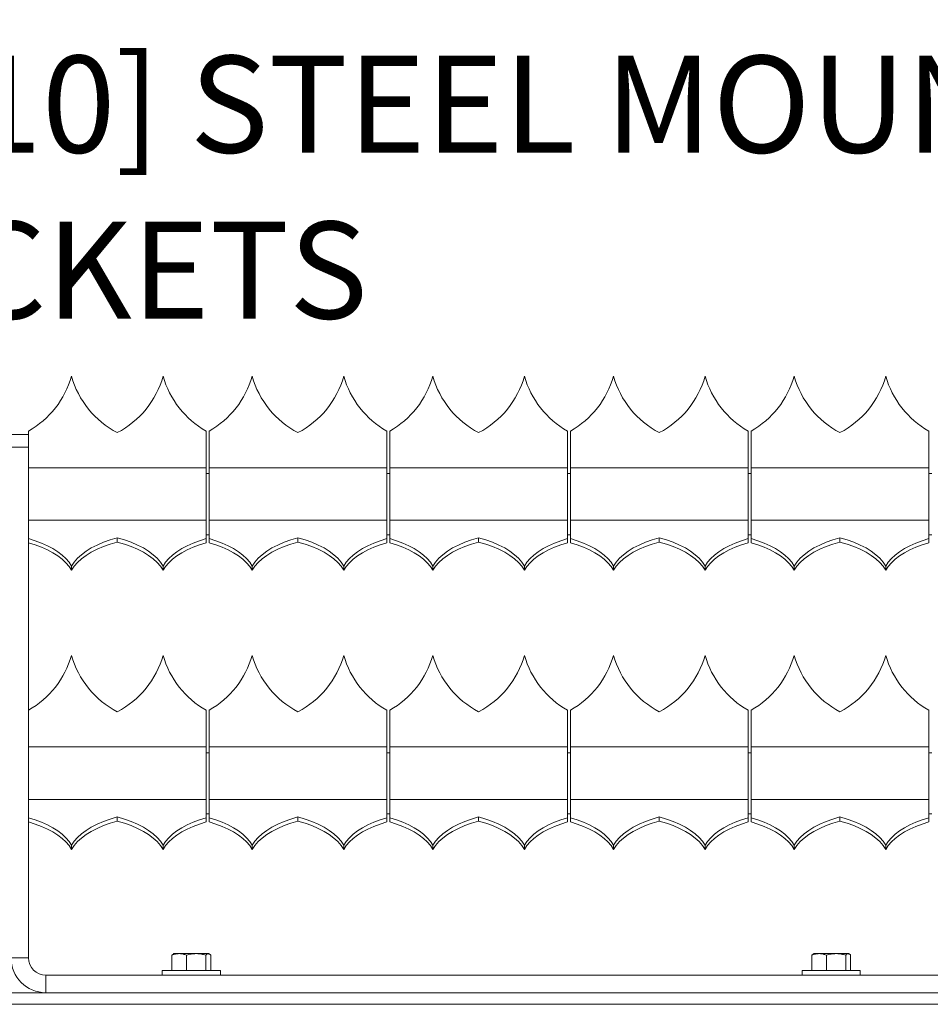
# Model space of a CAD drawing. Units: inches. Extents: x -13 to 16.8, y 0.2 to 10.8.
# Drawn here: x 1 to 1.9, y 3.3 to 4.4 of the extents above; entities that cross this region are included whole.
import ezdxf

# ---------------------------------------------------------------- set-up
doc = ezdxf.new("R2010")
doc.units = ezdxf.units.IN
doc.header["$MEASUREMENT"] = 0
doc.layers.add('LAYER_1', color=7, linetype='Continuous', lineweight=35)
doc.styles.add('SLDTEXTSTYLE1', font='ARIAL.TTF', dxfattribs={"width": 0.948})

# ---------------------------------------------------------------- blocks, each defined once
blk = doc.blocks.new('SW_NOTE_10')
at = {"layer": 'LAYER_1', "color": 0, "attachment_point": 1, "style": 'SLDTEXTSTYLE1'}
for s, insert, char_height in [('.38 [10] STEEL MOUNTING ', (-1.7923, 0.0324), 0.104167), ('BRACKETS', (-1.7923, -0.1459), 0.10417)]:
    blk.add_mtext(s, dxfattribs=dict(at, insert=insert, char_height=char_height))

msp = doc.modelspace()

# ---------------------------------------------------------------- linework, layer by layer
at = {"color": 7, "linetype": 'Continuous', "lineweight": 0}
for p, q in [((0.97508, 3.940298), (0.95633, 3.940298)), ((0.97508, 3.943782), (0.97508, 3.940276)), ((0.97508, 3.940276), (0.97508, 3.926657)), ((1.166025, 3.943782), (1.166025, 3.904412)), ((1.16918, 3.943782), (1.16918, 3.904412)), ((1.360125, 3.943782), (1.360125, 3.904412)), ((1.36328, 3.943782), (1.36328, 3.904412)), ((1.554225, 3.943782), (1.554225, 3.904412)), ((1.55738, 3.943782), (1.55738, 3.904412)), ((1.748325, 3.943782), (1.748325, 3.904412)), ((1.75148, 3.943782), (1.75148, 3.904412)), ((1.942425, 3.943782), (1.942425, 3.904412)), ((0.97508, 3.926657), (0.95633, 3.926657)), ((0.97508, 3.926657), (0.97508, 3.832214)), ((0.97508, 3.904412), (1.166025, 3.904412)), ((1.166025, 3.904412), (1.166025, 3.847992)), ((1.16918, 3.898173), (1.166025, 3.898173)), ((1.16918, 3.904412), (1.360125, 3.904412)), ((1.16918, 3.904412), (1.16918, 3.847992)), ((1.360125, 3.904412), (1.360125, 3.847992)), ((1.36328, 3.898173), (1.360125, 3.898173)), ((1.36328, 3.904412), (1.554225, 3.904412)), ((1.36328, 3.904412), (1.36328, 3.847992)), ((1.554225, 3.904412), (1.554225, 3.847992)), ((1.55738, 3.898173), (1.554225, 3.898173)), ((1.55738, 3.904412), (1.748325, 3.904412)), ((1.55738, 3.904412), (1.55738, 3.847992)), ((1.748325, 3.904412), (1.748325, 3.847992)), ((1.75148, 3.898173), (1.748325, 3.898173)), ((1.75148, 3.904412), (1.942425, 3.904412)), ((1.75148, 3.904412), (1.75148, 3.847992)), ((1.942425, 3.904412), (1.942425, 3.847992)), ((1.94558, 3.898173), (1.942425, 3.898173)), ((0.97508, 3.847992), (1.166025, 3.847992)), ((1.166025, 3.847992), (1.166025, 3.828307)), ((1.16918, 3.847992), (1.16918, 3.828307)), ((1.16918, 3.847992), (1.360125, 3.847992)), ((1.360125, 3.847992), (1.360125, 3.828307)), ((1.36328, 3.847992), (1.36328, 3.828307)), ((1.36328, 3.847992), (1.554225, 3.847992)), ((1.554225, 3.847992), (1.554225, 3.828307)), ((1.55738, 3.847992), (1.55738, 3.828307)), ((1.55738, 3.847992), (1.748325, 3.847992)), ((1.748325, 3.847992), (1.748325, 3.828307)), ((1.75148, 3.847992), (1.75148, 3.828307)), ((1.75148, 3.847992), (1.942425, 3.847992)), ((1.942425, 3.847992), (1.942425, 3.828307)), ((0.97508, 3.832214), (0.97508, 3.828307)), ((1.166025, 3.832423), (1.16918, 3.832423)), ((1.360125, 3.832423), (1.36328, 3.832423)), ((1.554225, 3.832423), (1.55738, 3.832423)), ((1.748325, 3.832423), (1.75148, 3.832423)), ((1.942425, 3.832423), (1.94558, 3.832423)), ((0.97508, 3.823806), (0.97508, 3.828307)), ((0.97508, 3.823806), (0.97508, 3.532214)), ((1.070552, 3.82911), (1.070552, 3.824609)), ((1.166025, 3.823806), (1.166025, 3.828307)), ((1.16918, 3.823806), (1.16918, 3.828307)), ((1.264652, 3.82911), (1.264652, 3.824609)), ((1.360125, 3.823806), (1.360125, 3.828307)), ((1.36328, 3.823806), (1.36328, 3.828307)), ((1.458752, 3.82911), (1.458752, 3.824609)), ((1.554225, 3.823806), (1.554225, 3.828307)), ((1.55738, 3.823806), (1.55738, 3.828307)), ((1.652852, 3.82911), (1.652852, 3.824609)), ((1.748325, 3.823806), (1.748325, 3.828307)), ((1.75148, 3.823806), (1.75148, 3.828307)), ((1.846952, 3.82911), (1.846952, 3.824609)), ((1.942425, 3.823806), (1.942425, 3.828307)), ((1.02134, 3.798779), (1.02134, 3.794278)), ((1.119765, 3.798779), (1.119765, 3.794278)), ((1.21544, 3.798779), (1.21544, 3.794278)), ((1.313865, 3.798779), (1.313865, 3.794278)), ((1.40954, 3.798779), (1.40954, 3.794278)), ((1.507965, 3.798779), (1.507965, 3.794278)), ((1.60364, 3.798779), (1.60364, 3.794278)), ((1.702065, 3.798779), (1.702065, 3.794278)), ((1.79774, 3.798779), (1.79774, 3.794278)), ((1.896165, 3.798779), (1.896165, 3.794278)), ((1.166025, 3.643782), (1.166025, 3.604412)), ((1.16918, 3.643782), (1.16918, 3.604412)), ((1.360125, 3.643782), (1.360125, 3.604412)), ((1.36328, 3.643782), (1.36328, 3.604412)), ((1.554225, 3.643782), (1.554225, 3.604412)), ((1.55738, 3.643782), (1.55738, 3.604412)), ((1.748325, 3.643782), (1.748325, 3.604412)), ((1.75148, 3.643782), (1.75148, 3.604412)), ((1.942425, 3.643782), (1.942425, 3.604412)), ((0.97508, 3.604412), (1.166025, 3.604412)), ((1.166025, 3.604412), (1.166025, 3.547992)), ((1.16918, 3.598173), (1.166025, 3.598173)), ((1.16918, 3.604412), (1.360125, 3.604412)), ((1.16918, 3.604412), (1.16918, 3.547992)), ((1.360125, 3.604412), (1.360125, 3.547992)), ((1.36328, 3.598173), (1.360125, 3.598173)), ((1.36328, 3.604412), (1.554225, 3.604412)), ((1.36328, 3.604412), (1.36328, 3.547992)), ((1.554225, 3.604412), (1.554225, 3.547992)), ((1.55738, 3.598173), (1.554225, 3.598173)), ((1.55738, 3.604412), (1.748325, 3.604412)), ((1.55738, 3.604412), (1.55738, 3.547992)), ((1.748325, 3.604412), (1.748325, 3.547992)), ((1.75148, 3.598173), (1.748325, 3.598173)), ((1.75148, 3.604412), (1.942425, 3.604412)), ((1.75148, 3.604412), (1.75148, 3.547992)), ((1.942425, 3.604412), (1.942425, 3.547992)), ((1.94558, 3.598173), (1.942425, 3.598173)), ((0.97508, 3.547992), (1.166025, 3.547992)), ((1.166025, 3.547992), (1.166025, 3.528307)), ((1.16918, 3.547992), (1.16918, 3.528307)), ((1.16918, 3.547992), (1.360125, 3.547992)), ((1.360125, 3.547992), (1.360125, 3.528307)), ((1.36328, 3.547992), (1.36328, 3.528307)), ((1.36328, 3.547992), (1.554225, 3.547992)), ((1.554225, 3.547992), (1.554225, 3.528307)), ((1.55738, 3.547992), (1.55738, 3.528307)), ((1.55738, 3.547992), (1.748325, 3.547992)), ((1.748325, 3.547992), (1.748325, 3.528307)), ((1.75148, 3.547992), (1.75148, 3.528307)), ((1.75148, 3.547992), (1.942425, 3.547992)), ((1.942425, 3.547992), (1.942425, 3.528307)), ((0.97508, 3.532214), (0.97508, 3.528307)), ((0.97508, 3.523806), (0.97508, 3.528307)), ((0.97508, 3.523806), (0.97508, 3.377798)), ((1.070552, 3.52911), (1.070552, 3.524609)), ((1.166025, 3.532423), (1.16918, 3.532423)), ((1.166025, 3.523806), (1.166025, 3.528307)), ((1.16918, 3.523806), (1.16918, 3.528307)), ((1.264652, 3.52911), (1.264652, 3.524609)), ((1.360125, 3.532423), (1.36328, 3.532423)), ((1.360125, 3.523806), (1.360125, 3.528307)), ((1.36328, 3.523806), (1.36328, 3.528307)), ((1.458752, 3.52911), (1.458752, 3.524609)), ((1.554225, 3.532423), (1.55738, 3.532423)), ((1.554225, 3.523806), (1.554225, 3.528307)), ((1.55738, 3.523806), (1.55738, 3.528307)), ((1.652852, 3.52911), (1.652852, 3.524609)), ((1.748325, 3.532423), (1.75148, 3.532423)), ((1.748325, 3.523806), (1.748325, 3.528307)), ((1.75148, 3.523806), (1.75148, 3.528307)), ((1.846952, 3.52911), (1.846952, 3.524609)), ((1.942425, 3.532423), (1.94558, 3.532423)), ((1.942425, 3.523806), (1.942425, 3.528307)), ((1.02134, 3.498779), (1.02134, 3.494278)), ((1.119765, 3.498779), (1.119765, 3.494278)), ((1.21544, 3.498779), (1.21544, 3.494278)), ((1.313865, 3.498779), (1.313865, 3.494278)), ((1.40954, 3.498779), (1.40954, 3.494278)), ((1.507965, 3.498779), (1.507965, 3.494278)), ((1.60364, 3.498779), (1.60364, 3.494278)), ((1.702065, 3.498779), (1.702065, 3.494278)), ((1.79774, 3.498779), (1.79774, 3.494278)), ((1.896165, 3.498779), (1.896165, 3.494278)), ((0.97508, 3.377798), (0.95633, 3.377798)), ((1.130787, 3.381782), (1.129287, 3.380574)), ((1.129287, 3.364048), (1.129287, 3.380574)), ((1.13133, 3.382248), (1.130771, 3.381925)), ((1.13133, 3.382248), (1.137097, 3.382248)), ((1.155305, 3.382248), (1.137097, 3.382248)), ((1.144908, 3.364048), (1.144908, 3.380574)), ((1.168287, 3.382248), (1.155305, 3.382248)), ((1.165701, 3.364048), (1.165701, 3.380574)), ((1.16883, 3.382248), (1.168287, 3.382248)), ((1.169389, 3.381925), (1.16883, 3.382248)), ((1.170873, 3.364048), (1.170873, 3.380574)), ((1.818287, 3.381782), (1.816787, 3.380574)), ((1.816787, 3.364048), (1.816787, 3.380574)), ((1.81883, 3.382248), (1.818271, 3.381925)), ((1.81883, 3.382248), (1.824597, 3.382248)), ((1.842805, 3.382248), (1.824597, 3.382248)), ((1.832408, 3.364048), (1.832408, 3.380574)), ((1.855787, 3.382248), (1.842805, 3.382248)), ((1.853201, 3.364048), (1.853201, 3.380574)), ((1.85633, 3.382248), (1.855787, 3.382248)), ((1.856889, 3.381925), (1.85633, 3.382248)), ((1.858373, 3.364048), (1.858373, 3.380574)), ((0.99383, 3.359048), (0.99383, 3.340298)), ((2.68133, 3.359048), (0.99383, 3.359048)), ((1.11883, 3.364048), (1.11883, 3.359048)), ((1.11883, 3.364048), (1.121945, 3.364048)), ((1.121945, 3.364048), (1.18133, 3.364048)), ((1.18133, 3.359048), (1.18133, 3.364048)), ((1.80633, 3.364048), (1.80633, 3.359048)), ((1.809445, 3.364048), (1.80633, 3.364048)), ((1.809445, 3.364048), (1.86883, 3.364048)), ((1.86883, 3.359048), (1.86883, 3.364048)), ((0.99383, 3.340298), (0.53258, 3.340298)), ((0.99383, 3.340298), (2.468876, 3.340298)), ((2.450097, 3.327798), (0.54508, 3.327798))]:
    msp.add_line(p, q, dxfattribs=at)
at = {"color": 7, "linetype": 'Continuous', "lineweight": 0, "flags": 128}
for points in [[(1.02134, 3.798779), (1.018675, 3.80284), (1.015316, 3.806771), (1.011287, 3.810541), (1.006619, 3.814122), (1.001348, 3.817487), (0.995512, 3.82061), (0.989156, 3.823469), (0.982328, 3.826041), (0.97508, 3.828307)], [(0.97508, 3.823806), (0.982328, 3.82154), (0.989156, 3.818968), (0.995512, 3.816109), (1.001348, 3.812986), (1.006619, 3.809621), (1.011287, 3.80604), (1.015316, 3.80227), (1.018675, 3.79834), (1.02134, 3.794278)], [(1.070552, 3.82911), (1.062839, 3.826868), (1.055563, 3.824286), (1.048785, 3.821386), (1.04256, 3.81819), (1.036939, 3.814726), (1.031968, 3.811021), (1.027689, 3.807107), (1.024137, 3.803015), (1.02134, 3.798779)], [(1.02134, 3.794278), (1.024137, 3.798515), (1.027689, 3.802606), (1.031968, 3.806521), (1.036939, 3.810225), (1.04256, 3.81369), (1.048785, 3.816885), (1.055563, 3.819786), (1.062839, 3.822367), (1.070552, 3.824609)], [(1.119765, 3.798779), (1.116968, 3.803015), (1.113416, 3.807107), (1.109136, 3.811021), (1.104166, 3.814726), (1.098545, 3.81819), (1.09232, 3.821386), (1.085542, 3.824286), (1.078266, 3.826868), (1.070552, 3.82911)], [(1.070552, 3.824609), (1.078266, 3.822367), (1.085542, 3.819786), (1.09232, 3.816885), (1.098545, 3.81369), (1.104166, 3.810225), (1.109136, 3.806521), (1.113416, 3.802606), (1.116968, 3.798515), (1.119765, 3.794278)], [(1.166025, 3.828307), (1.158777, 3.826041), (1.151948, 3.823469), (1.145593, 3.82061), (1.139757, 3.817487), (1.134486, 3.814122), (1.129818, 3.810541), (1.125789, 3.806771), (1.122429, 3.80284), (1.119765, 3.798779)], [(1.119765, 3.794278), (1.122429, 3.79834), (1.125789, 3.80227), (1.129818, 3.80604), (1.134486, 3.809621), (1.139757, 3.812986), (1.145593, 3.816109), (1.151948, 3.818968), (1.158777, 3.82154), (1.166025, 3.823806)], [(1.21544, 3.798779), (1.212775, 3.80284), (1.209416, 3.806771), (1.205387, 3.810541), (1.200719, 3.814122), (1.195448, 3.817487), (1.189612, 3.82061), (1.183256, 3.823469), (1.176428, 3.826041), (1.16918, 3.828307)], [(1.16918, 3.823806), (1.176428, 3.82154), (1.183256, 3.818968), (1.189612, 3.816109), (1.195448, 3.812986), (1.200719, 3.809621), (1.205387, 3.80604), (1.209416, 3.80227), (1.212775, 3.79834), (1.21544, 3.794278)], [(1.264652, 3.82911), (1.256939, 3.826868), (1.249663, 3.824286), (1.242885, 3.821386), (1.23666, 3.81819), (1.231038, 3.814726), (1.226068, 3.811021), (1.221789, 3.807107), (1.218237, 3.803015), (1.21544, 3.798779)], [(1.21544, 3.794278), (1.218237, 3.798515), (1.221789, 3.802606), (1.226068, 3.806521), (1.231038, 3.810225), (1.23666, 3.81369), (1.242885, 3.816885), (1.249663, 3.819786), (1.256939, 3.822367), (1.264652, 3.824609)], [(1.313865, 3.798779), (1.311068, 3.803015), (1.307515, 3.807107), (1.303237, 3.811021), (1.298266, 3.814726), (1.292645, 3.81819), (1.28642, 3.821386), (1.279642, 3.824286), (1.272366, 3.826868), (1.264652, 3.82911)], [(1.264652, 3.824609), (1.272366, 3.822367), (1.279642, 3.819786), (1.28642, 3.816885), (1.292645, 3.81369), (1.298266, 3.810225), (1.303237, 3.806521), (1.307515, 3.802606), (1.311068, 3.798515), (1.313865, 3.794278)], [(1.360125, 3.828307), (1.352876, 3.826041), (1.346048, 3.823469), (1.339693, 3.82061), (1.333857, 3.817487), (1.328585, 3.814122), (1.323918, 3.810541), (1.319889, 3.806771), (1.316529, 3.80284), (1.313865, 3.798779)], [(1.313865, 3.794278), (1.316529, 3.79834), (1.319889, 3.80227), (1.323918, 3.80604), (1.328585, 3.809621), (1.333857, 3.812986), (1.339693, 3.816109), (1.346048, 3.818968), (1.352876, 3.82154), (1.360125, 3.823806)], [(1.40954, 3.798779), (1.406875, 3.80284), (1.403516, 3.806771), (1.399487, 3.810541), (1.394819, 3.814122), (1.389548, 3.817487), (1.383712, 3.82061), (1.377356, 3.823469), (1.370528, 3.826041), (1.36328, 3.828307)], [(1.36328, 3.823806), (1.370528, 3.82154), (1.377356, 3.818968), (1.383712, 3.816109), (1.389548, 3.812986), (1.394819, 3.809621), (1.399487, 3.80604), (1.403516, 3.80227), (1.406875, 3.79834), (1.40954, 3.794278)], [(1.458752, 3.82911), (1.451039, 3.826868), (1.443763, 3.824286), (1.436985, 3.821386), (1.43076, 3.81819), (1.425139, 3.814726), (1.420168, 3.811021), (1.415889, 3.807107), (1.412337, 3.803015), (1.40954, 3.798779)], [(1.40954, 3.794278), (1.412337, 3.798515), (1.415889, 3.802606), (1.420168, 3.806521), (1.425139, 3.810225), (1.43076, 3.81369), (1.436985, 3.816885), (1.443763, 3.819786), (1.451039, 3.822367), (1.458752, 3.824609)], [(1.507965, 3.798779), (1.505168, 3.803015), (1.501615, 3.807107), (1.497336, 3.811021), (1.492366, 3.814726), (1.486745, 3.81819), (1.48052, 3.821386), (1.473742, 3.824286), (1.466466, 3.826868), (1.458752, 3.82911)], [(1.458752, 3.824609), (1.466466, 3.822367), (1.473742, 3.819786), (1.48052, 3.816885), (1.486745, 3.81369), (1.492366, 3.810225), (1.497336, 3.806521), (1.501615, 3.802606), (1.505168, 3.798515), (1.507965, 3.794278)], [(1.554225, 3.828307), (1.546976, 3.826041), (1.540149, 3.823469), (1.533792, 3.82061), (1.527957, 3.817487), (1.522685, 3.814122), (1.518017, 3.810541), (1.513989, 3.806771), (1.510629, 3.80284), (1.507965, 3.798779)], [(1.507965, 3.794278), (1.510629, 3.79834), (1.513989, 3.80227), (1.518017, 3.80604), (1.522685, 3.809621), (1.527957, 3.812986), (1.533792, 3.816109), (1.540149, 3.818968), (1.546976, 3.82154), (1.554225, 3.823806)], [(1.60364, 3.798779), (1.600975, 3.80284), (1.597616, 3.806771), (1.593587, 3.810541), (1.588919, 3.814122), (1.583648, 3.817487), (1.577812, 3.82061), (1.571456, 3.823469), (1.564628, 3.826041), (1.55738, 3.828307)], [(1.55738, 3.823806), (1.564628, 3.82154), (1.571456, 3.818968), (1.577812, 3.816109), (1.583648, 3.812986), (1.588919, 3.809621), (1.593587, 3.80604), (1.597616, 3.80227), (1.600975, 3.79834), (1.60364, 3.794278)], [(1.652852, 3.82911), (1.645139, 3.826868), (1.637863, 3.824286), (1.631085, 3.821386), (1.624859, 3.81819), (1.619239, 3.814726), (1.614268, 3.811021), (1.609989, 3.807107), (1.606436, 3.803015), (1.60364, 3.798779)], [(1.60364, 3.794278), (1.606436, 3.798515), (1.609989, 3.802606), (1.614268, 3.806521), (1.619239, 3.810225), (1.624859, 3.81369), (1.631085, 3.816885), (1.637863, 3.819786), (1.645139, 3.822367), (1.652852, 3.824609)], [(1.702065, 3.798779), (1.699268, 3.803015), (1.695715, 3.807107), (1.691436, 3.811021), (1.686466, 3.814726), (1.680845, 3.81819), (1.67462, 3.821386), (1.667841, 3.824286), (1.660566, 3.826868), (1.652852, 3.82911)], [(1.652852, 3.824609), (1.660566, 3.822367), (1.667841, 3.819786), (1.67462, 3.816885), (1.680845, 3.81369), (1.686466, 3.810225), (1.691436, 3.806521), (1.695715, 3.802606), (1.699268, 3.798515), (1.702065, 3.794278)], [(1.748325, 3.828307), (1.741076, 3.826041), (1.734249, 3.823469), (1.727892, 3.82061), (1.722057, 3.817487), (1.716785, 3.814122), (1.712117, 3.810541), (1.708089, 3.806771), (1.704729, 3.80284), (1.702065, 3.798779)], [(1.702065, 3.794278), (1.704729, 3.79834), (1.708089, 3.80227), (1.712117, 3.80604), (1.716785, 3.809621), (1.722057, 3.812986), (1.727892, 3.816109), (1.734249, 3.818968), (1.741076, 3.82154), (1.748325, 3.823806)], [(1.79774, 3.798779), (1.795075, 3.80284), (1.791716, 3.806771), (1.787687, 3.810541), (1.783019, 3.814122), (1.777748, 3.817487), (1.771912, 3.82061), (1.765556, 3.823469), (1.758728, 3.826041), (1.75148, 3.828307)], [(1.75148, 3.823806), (1.758728, 3.82154), (1.765556, 3.818968), (1.771912, 3.816109), (1.777748, 3.812986), (1.783019, 3.809621), (1.787687, 3.80604), (1.791716, 3.80227), (1.795075, 3.79834), (1.79774, 3.794278)], [(1.846952, 3.82911), (1.839239, 3.826868), (1.831963, 3.824286), (1.825185, 3.821386), (1.818959, 3.81819), (1.813339, 3.814726), (1.808368, 3.811021), (1.804089, 3.807107), (1.800536, 3.803015), (1.79774, 3.798779)], [(1.79774, 3.794278), (1.800536, 3.798515), (1.804089, 3.802606), (1.808368, 3.806521), (1.813339, 3.810225), (1.818959, 3.81369), (1.825185, 3.816885), (1.831963, 3.819786), (1.839239, 3.822367), (1.846952, 3.824609)], [(1.896165, 3.798779), (1.893368, 3.803015), (1.889815, 3.807107), (1.885536, 3.811021), (1.880566, 3.814726), (1.874945, 3.81819), (1.86872, 3.821386), (1.861941, 3.824286), (1.854666, 3.826868), (1.846952, 3.82911)], [(1.846952, 3.824609), (1.854666, 3.822367), (1.861941, 3.819786), (1.86872, 3.816885), (1.874945, 3.81369), (1.880566, 3.810225), (1.885536, 3.806521), (1.889815, 3.802606), (1.893368, 3.798515), (1.896165, 3.794278)], [(1.942425, 3.828307), (1.935176, 3.826041), (1.928348, 3.823469), (1.921993, 3.82061), (1.916157, 3.817487), (1.910885, 3.814122), (1.906217, 3.810541), (1.902189, 3.806771), (1.89883, 3.80284), (1.896165, 3.798779)], [(1.896165, 3.794278), (1.89883, 3.79834), (1.902189, 3.80227), (1.906217, 3.80604), (1.910885, 3.809621), (1.916157, 3.812986), (1.921993, 3.816109), (1.928348, 3.818968), (1.935176, 3.82154), (1.942425, 3.823806)], [(1.02134, 3.498779), (1.018675, 3.502841), (1.015316, 3.506771), (1.011287, 3.510541), (1.006619, 3.514122), (1.001348, 3.517487), (0.995512, 3.52061), (0.989156, 3.523469), (0.982328, 3.526041), (0.97508, 3.528307)], [(0.97508, 3.523806), (0.982328, 3.52154), (0.989156, 3.518968), (0.995512, 3.51611), (1.001348, 3.512986), (1.006619, 3.509621), (1.011287, 3.50604), (1.015316, 3.50227), (1.018675, 3.49834), (1.02134, 3.494278)], [(1.070552, 3.52911), (1.062839, 3.526868), (1.055563, 3.524286), (1.048785, 3.521386), (1.04256, 3.51819), (1.036939, 3.514726), (1.031968, 3.511021), (1.027689, 3.507107), (1.024137, 3.503015), (1.02134, 3.498779)], [(1.02134, 3.494278), (1.024137, 3.498515), (1.027689, 3.502607), (1.031968, 3.506521), (1.036939, 3.510225), (1.04256, 3.51369), (1.048785, 3.516885), (1.055563, 3.519786), (1.062839, 3.522367), (1.070552, 3.524609)], [(1.119765, 3.498779), (1.116968, 3.503015), (1.113416, 3.507107), (1.109136, 3.511021), (1.104166, 3.514726), (1.098545, 3.51819), (1.09232, 3.521386), (1.085542, 3.524286), (1.078266, 3.526868), (1.070552, 3.52911)], [(1.070552, 3.524609), (1.078266, 3.522367), (1.085542, 3.519786), (1.09232, 3.516885), (1.098545, 3.51369), (1.104166, 3.510225), (1.109136, 3.506521), (1.113416, 3.502607), (1.116968, 3.498515), (1.119765, 3.494278)], [(1.166025, 3.528307), (1.158777, 3.526041), (1.151948, 3.523469), (1.145593, 3.52061), (1.139757, 3.517487), (1.134486, 3.514122), (1.129818, 3.510541), (1.125789, 3.506771), (1.122429, 3.502841), (1.119765, 3.498779)], [(1.119765, 3.494278), (1.122429, 3.49834), (1.125789, 3.50227), (1.129818, 3.50604), (1.134486, 3.509621), (1.139757, 3.512986), (1.145593, 3.51611), (1.151948, 3.518968), (1.158777, 3.52154), (1.166025, 3.523806)], [(1.21544, 3.498779), (1.212775, 3.502841), (1.209416, 3.506771), (1.205387, 3.510541), (1.200719, 3.514122), (1.195448, 3.517487), (1.189612, 3.52061), (1.183256, 3.523469), (1.176428, 3.526041), (1.16918, 3.528307)], [(1.16918, 3.523806), (1.176428, 3.52154), (1.183256, 3.518968), (1.189612, 3.51611), (1.195448, 3.512986), (1.200719, 3.509621), (1.205387, 3.50604), (1.209416, 3.50227), (1.212775, 3.49834), (1.21544, 3.494278)], [(1.264652, 3.52911), (1.256939, 3.526868), (1.249663, 3.524286), (1.242885, 3.521386), (1.23666, 3.51819), (1.231038, 3.514726), (1.226068, 3.511021), (1.221789, 3.507107), (1.218237, 3.503015), (1.21544, 3.498779)], [(1.21544, 3.494278), (1.218237, 3.498515), (1.221789, 3.502607), (1.226068, 3.506521), (1.231038, 3.510225), (1.23666, 3.51369), (1.242885, 3.516885), (1.249663, 3.519786), (1.256939, 3.522367), (1.264652, 3.524609)], [(1.313865, 3.498779), (1.311068, 3.503015), (1.307515, 3.507107), (1.303237, 3.511021), (1.298266, 3.514726), (1.292645, 3.51819), (1.28642, 3.521386), (1.279642, 3.524286), (1.272366, 3.526868), (1.264652, 3.52911)], [(1.264652, 3.524609), (1.272366, 3.522367), (1.279642, 3.519786), (1.28642, 3.516885), (1.292645, 3.51369), (1.298266, 3.510225), (1.303237, 3.506521), (1.307515, 3.502607), (1.311068, 3.498515), (1.313865, 3.494278)], [(1.360125, 3.528307), (1.352876, 3.526041), (1.346048, 3.523469), (1.339693, 3.52061), (1.333857, 3.517487), (1.328585, 3.514122), (1.323918, 3.510541), (1.319889, 3.506771), (1.316529, 3.502841), (1.313865, 3.498779)], [(1.313865, 3.494278), (1.316529, 3.49834), (1.319889, 3.50227), (1.323918, 3.50604), (1.328585, 3.509621), (1.333857, 3.512986), (1.339693, 3.51611), (1.346048, 3.518968), (1.352876, 3.52154), (1.360125, 3.523806)], [(1.40954, 3.498779), (1.406875, 3.502841), (1.403516, 3.506771), (1.399487, 3.510541), (1.394819, 3.514122), (1.389548, 3.517487), (1.383712, 3.52061), (1.377356, 3.523469), (1.370528, 3.526041), (1.36328, 3.528307)], [(1.36328, 3.523806), (1.370528, 3.52154), (1.377356, 3.518968), (1.383712, 3.51611), (1.389548, 3.512986), (1.394819, 3.509621), (1.399487, 3.50604), (1.403516, 3.50227), (1.406875, 3.49834), (1.40954, 3.494278)], [(1.458752, 3.52911), (1.451039, 3.526868), (1.443763, 3.524286), (1.436985, 3.521386), (1.43076, 3.51819), (1.425139, 3.514726), (1.420168, 3.511021), (1.415889, 3.507107), (1.412337, 3.503015), (1.40954, 3.498779)], [(1.40954, 3.494278), (1.412337, 3.498515), (1.415889, 3.502607), (1.420168, 3.506521), (1.425139, 3.510225), (1.43076, 3.51369), (1.436985, 3.516885), (1.443763, 3.519786), (1.451039, 3.522367), (1.458752, 3.524609)], [(1.507965, 3.498779), (1.505168, 3.503015), (1.501615, 3.507107), (1.497336, 3.511021), (1.492366, 3.514726), (1.486745, 3.51819), (1.48052, 3.521386), (1.473742, 3.524286), (1.466466, 3.526868), (1.458752, 3.52911)], [(1.458752, 3.524609), (1.466466, 3.522367), (1.473742, 3.519786), (1.48052, 3.516885), (1.486745, 3.51369), (1.492366, 3.510225), (1.497336, 3.506521), (1.501615, 3.502607), (1.505168, 3.498515), (1.507965, 3.494278)], [(1.554225, 3.528307), (1.546976, 3.526041), (1.540149, 3.523469), (1.533792, 3.52061), (1.527957, 3.517487), (1.522685, 3.514122), (1.518017, 3.510541), (1.513989, 3.506771), (1.510629, 3.502841), (1.507965, 3.498779)], [(1.507965, 3.494278), (1.510629, 3.49834), (1.513989, 3.50227), (1.518017, 3.50604), (1.522685, 3.509621), (1.527957, 3.512986), (1.533792, 3.51611), (1.540149, 3.518968), (1.546976, 3.52154), (1.554225, 3.523806)], [(1.60364, 3.498779), (1.600975, 3.502841), (1.597616, 3.506771), (1.593587, 3.510541), (1.588919, 3.514122), (1.583648, 3.517487), (1.577812, 3.52061), (1.571456, 3.523469), (1.564628, 3.526041), (1.55738, 3.528307)], [(1.55738, 3.523806), (1.564628, 3.52154), (1.571456, 3.518968), (1.577812, 3.51611), (1.583648, 3.512986), (1.588919, 3.509621), (1.593587, 3.50604), (1.597616, 3.50227), (1.600975, 3.49834), (1.60364, 3.494278)], [(1.652852, 3.52911), (1.645139, 3.526868), (1.637863, 3.524286), (1.631085, 3.521386), (1.624859, 3.51819), (1.619239, 3.514726), (1.614268, 3.511021), (1.609989, 3.507107), (1.606436, 3.503015), (1.60364, 3.498779)], [(1.60364, 3.494278), (1.606436, 3.498515), (1.609989, 3.502607), (1.614268, 3.506521), (1.619239, 3.510225), (1.624859, 3.51369), (1.631085, 3.516885), (1.637863, 3.519786), (1.645139, 3.522367), (1.652852, 3.524609)], [(1.702065, 3.498779), (1.699268, 3.503015), (1.695715, 3.507107), (1.691436, 3.511021), (1.686466, 3.514726), (1.680845, 3.51819), (1.67462, 3.521386), (1.667841, 3.524286), (1.660566, 3.526868), (1.652852, 3.52911)], [(1.652852, 3.524609), (1.660566, 3.522367), (1.667841, 3.519786), (1.67462, 3.516885), (1.680845, 3.51369), (1.686466, 3.510225), (1.691436, 3.506521), (1.695715, 3.502607), (1.699268, 3.498515), (1.702065, 3.494278)], [(1.748325, 3.528307), (1.741076, 3.526041), (1.734249, 3.523469), (1.727892, 3.52061), (1.722057, 3.517487), (1.716785, 3.514122), (1.712117, 3.510541), (1.708089, 3.506771), (1.704729, 3.502841), (1.702065, 3.498779)], [(1.702065, 3.494278), (1.704729, 3.49834), (1.708089, 3.50227), (1.712117, 3.50604), (1.716785, 3.509621), (1.722057, 3.512986), (1.727892, 3.51611), (1.734249, 3.518968), (1.741076, 3.52154), (1.748325, 3.523806)], [(1.79774, 3.498779), (1.795075, 3.502841), (1.791716, 3.506771), (1.787687, 3.510541), (1.783019, 3.514122), (1.777748, 3.517487), (1.771912, 3.52061), (1.765556, 3.523469), (1.758728, 3.526041), (1.75148, 3.528307)], [(1.75148, 3.523806), (1.758728, 3.52154), (1.765556, 3.518968), (1.771912, 3.51611), (1.777748, 3.512986), (1.783019, 3.509621), (1.787687, 3.50604), (1.791716, 3.50227), (1.795075, 3.49834), (1.79774, 3.494278)], [(1.846952, 3.52911), (1.839239, 3.526868), (1.831963, 3.524286), (1.825185, 3.521386), (1.818959, 3.51819), (1.813339, 3.514726), (1.808368, 3.511021), (1.804089, 3.507107), (1.800536, 3.503015), (1.79774, 3.498779)], [(1.79774, 3.494278), (1.800536, 3.498515), (1.804089, 3.502607), (1.808368, 3.506521), (1.813339, 3.510225), (1.818959, 3.51369), (1.825185, 3.516885), (1.831963, 3.519786), (1.839239, 3.522367), (1.846952, 3.524609)], [(1.896165, 3.498779), (1.893368, 3.503015), (1.889815, 3.507107), (1.885536, 3.511021), (1.880566, 3.514726), (1.874945, 3.51819), (1.86872, 3.521386), (1.861941, 3.524286), (1.854666, 3.526868), (1.846952, 3.52911)], [(1.846952, 3.524609), (1.854666, 3.522367), (1.861941, 3.519786), (1.86872, 3.516885), (1.874945, 3.51369), (1.880566, 3.510225), (1.885536, 3.506521), (1.889815, 3.502607), (1.893368, 3.498515), (1.896165, 3.494278)], [(1.942425, 3.528307), (1.935176, 3.526041), (1.928348, 3.523469), (1.921993, 3.52061), (1.916157, 3.517487), (1.910885, 3.514122), (1.906217, 3.510541), (1.902189, 3.506771), (1.89883, 3.502841), (1.896165, 3.498779)], [(1.896165, 3.494278), (1.89883, 3.49834), (1.902189, 3.50227), (1.906217, 3.50604), (1.910885, 3.509621), (1.916157, 3.512986), (1.921993, 3.51611), (1.928348, 3.518968), (1.935176, 3.52154), (1.942425, 3.523806)]]:
    msp.add_lwpolyline(points, dxfattribs=at)
at = {"color": 7, "linetype": 'Continuous', "lineweight": 0}
for centre, radius, start, end in [((0.926571, 4.029427), 0.098429, 299.526857, 344.327043), ((1.116104, 4.029423), 0.098423, 195.671213, 242.430874), ((1.024999, 4.029424), 0.098425, 297.569205, 344.328173), ((1.214533, 4.029426), 0.098427, 195.672342, 240.473193), ((1.120673, 4.029425), 0.098426, 299.526581, 344.327884), ((1.310204, 4.029423), 0.098423, 195.671213, 242.430874), ((1.219099, 4.029424), 0.098425, 297.569205, 344.328173), ((1.408633, 4.029426), 0.098427, 195.672342, 240.473193), ((1.314773, 4.029425), 0.098426, 299.526679, 344.327856), ((1.504308, 4.029426), 0.098427, 195.672289, 242.429798), ((1.413199, 4.029424), 0.098425, 297.569205, 344.328173), ((1.602732, 4.029426), 0.098427, 195.672342, 240.473193), ((1.508873, 4.029425), 0.098426, 299.526581, 344.327884), ((1.698408, 4.029426), 0.098427, 195.672289, 242.429798), ((1.607299, 4.029424), 0.098425, 297.569205, 344.328173), ((1.796832, 4.029426), 0.098427, 195.672342, 240.473193), ((1.702973, 4.029425), 0.098426, 299.526581, 344.327884), ((1.892506, 4.029425), 0.098426, 195.672161, 242.430461), ((1.801398, 4.029425), 0.098426, 297.569939, 344.327974), ((1.990932, 4.029426), 0.098427, 195.672342, 240.473193), ((0.926571, 3.729427), 0.098429, 299.526857, 344.327043), ((1.116103, 3.729422), 0.098422, 195.671091, 242.431213), ((1.025001, 3.729424), 0.098423, 297.568798, 344.328363), ((1.214533, 3.729426), 0.098427, 195.672342, 240.473193), ((1.120673, 3.729425), 0.098426, 299.526581, 344.327884), ((1.310203, 3.729422), 0.098422, 195.671091, 242.431213), ((1.219101, 3.729424), 0.098423, 297.568798, 344.328363), ((1.408633, 3.729426), 0.098427, 195.672342, 240.473193), ((1.314773, 3.729425), 0.098426, 299.526679, 344.327856), ((1.504307, 3.729425), 0.098426, 195.672166, 242.430138), ((1.413201, 3.729424), 0.098423, 297.568798, 344.328363), ((1.602732, 3.729426), 0.098427, 195.672342, 240.473193), ((1.508873, 3.729425), 0.098426, 299.526581, 344.327884), ((1.698407, 3.729425), 0.098426, 195.672166, 242.430138), ((1.6073, 3.729424), 0.098423, 297.568798, 344.328363), ((1.796832, 3.729426), 0.098427, 195.672342, 240.473193), ((1.702973, 3.729425), 0.098426, 299.526581, 344.327884), ((1.892505, 3.729425), 0.098425, 195.672039, 242.4308), ((1.801399, 3.729424), 0.098425, 297.569532, 344.328164), ((1.990932, 3.729426), 0.098427, 195.672342, 240.473193), ((0.99383, 3.377798), 0.0375, 179.999867, 269.999775), ((0.99383, 3.377799), 0.01875, 180.001319, 269.999398)]:
    msp.add_arc(centre, radius, start, end, dxfattribs=at)
for points, knots in [([(3.517876, 4.999747), (4.204047, 5.062923), (5.576388, 5.189275), (4.204046, 5.062923), (3.517875, 4.999747), (-12.950223, 3.483528), (-12.950218, 3.483528), (3.517876, 4.999747)], [0, 0, 0, 0, 0.49999983, 1, 1, 1, 1.00000094, 1.00000094, 1.00000094, 1.00000094]), ([(1.129287, 3.380574), (1.130549, 3.381042), (1.133072, 3.381977), (1.135756, 3.382158), (1.137097, 3.382248)], [0, 0, 0, 0, 0.500318157, 1, 1, 1, 1]), ([(1.137097, 3.382248), (1.137283, 3.382246), (1.13869, 3.382232), (1.141368, 3.381855), (1.143714, 3.381006), (1.144908, 3.380574)], [0, 0, 0, 0, 0.06922182, 0.52596699, 1, 1, 1, 1]), ([(1.144908, 3.380574), (1.146596, 3.381042), (1.149999, 3.381986), (1.153527, 3.38216), (1.155305, 3.382248)], [0, 0, 0, 0, 0.49591533, 1, 1, 1, 1]), ([(1.155305, 3.382248), (1.155551, 3.382246), (1.157418, 3.382232), (1.160941, 3.381864), (1.164104, 3.381007), (1.165701, 3.380574)], [0, 0, 0, 0, 0.06999394, 0.53029754, 1, 1, 1, 1]), ([(1.165701, 3.380574), (1.16628, 3.381245), (1.167011, 3.382092), (1.168067, 3.382221), (1.168287, 3.382248)], [0, 0, 0, 0, 0.79184324, 1, 1, 1, 1]), ([(1.168287, 3.382248), (1.169014, 3.38198), (1.170019, 3.381608), (1.170688, 3.380798), (1.170873, 3.380574)], [0, 0, 0, 0, 0.72290186, 1, 1, 1, 1]), ([(1.816787, 3.380574), (1.818049, 3.381042), (1.820572, 3.381977), (1.823256, 3.382158), (1.824597, 3.382248)], [0, 0, 0, 0, 0.50026124, 1, 1, 1, 1]), ([(1.824597, 3.382248), (1.824783, 3.382246), (1.82619, 3.382232), (1.828868, 3.381855), (1.831213, 3.381006), (1.832408, 3.380574)], [0, 0, 0, 0, 0.06922567, 0.52599625, 1, 1, 1, 1]), ([(1.832408, 3.380574), (1.834096, 3.381042), (1.837499, 3.381986), (1.841026, 3.38216), (1.842805, 3.382248)], [0, 0, 0, 0, 0.49591533, 1, 1, 1, 1]), ([(1.842805, 3.382248), (1.843051, 3.382246), (1.844918, 3.382232), (1.848441, 3.381864), (1.851604, 3.381007), (1.853201, 3.380574)], [0, 0, 0, 0, 0.07003829, 0.53034132, 1, 1, 1, 1]), ([(1.853201, 3.380574), (1.85378, 3.381245), (1.854511, 3.382092), (1.855567, 3.382221), (1.855787, 3.382248)], [0, 0, 0, 0, 0.79186742, 1, 1, 1, 1]), ([(1.855787, 3.382248), (1.856514, 3.38198), (1.85752, 3.381608), (1.858188, 3.380798), (1.858373, 3.380574)], [0, 0, 0, 0, 0.72290186, 1, 1, 1, 1])]:
    msp.add_open_spline(points, degree=3, knots=knots, dxfattribs=at)

# ---------------------------------------------------------------- block references
at = {"layer": 'LAYER_1', "color": 7, "lineweight": 0}
msp.add_blockref('SW_NOTE_10', (2.425969, 4.314826), dxfattribs=at)

doc.saveas('drawing.dxf')
